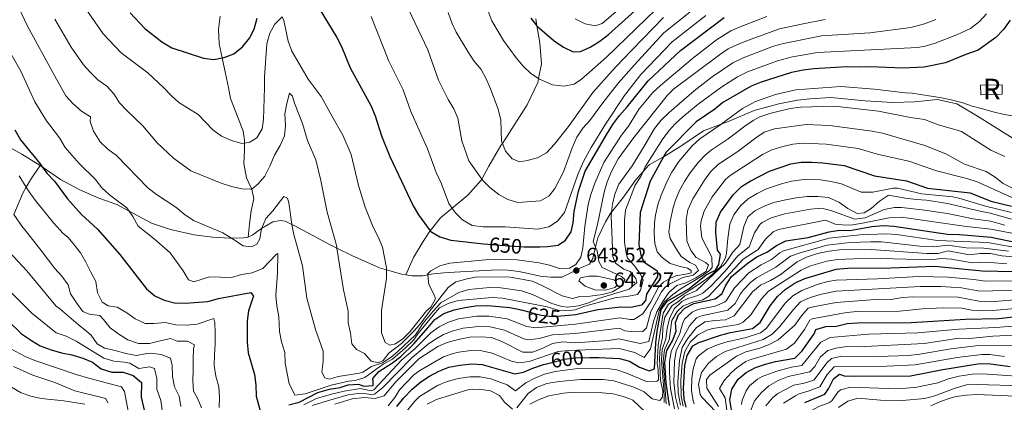
# Model space of a CAD drawing. Extents: x 626859 to 633710, y 789976 to 794731.
# Drawn here: x 629542 to 630018, y 791159 to 791344 of the extents above; entities that cross this region are included whole.
import ezdxf
from ezdxf.enums import TextEntityAlignment as Align

# ---------------------------------------------------------------- set-up
doc = ezdxf.new("R2010")
doc.units = 0
doc.header["$MEASUREMENT"] = 0
doc.linetypes.add('DGN Style 3', pattern=[119.093156, 85.06654, -34.026616])
doc.linetypes.add('DGN Style 5', pattern=[59.546578, 25.519962, -34.026616])
for name, color, linetype in [('Nivel 18', 7, 'Continuous'), ('Nivel 21', 7, 'Continuous'), ('Nivel 22', 7, 'Continuous'), ('Nivel 4', 7, 'Continuous'), ('Nivel 41', 7, 'Continuous'), ('Nivel 48', 7, 'Continuous'), ('Nivel 5', 7, 'Continuous'), ('Nivel 53', 7, 'Continuous'), ('Nivel 7', 7, 'Continuous')]:
    doc.layers.add(name, color=color, linetype=linetype)
doc.styles.add('Style-arial', font='arial.shx', dxfattribs={"bigfont": 'arialbig.shx'})
doc.styles.add('Style-ariali', font='ariali.shx', dxfattribs={"bigfont": 'arialibig.shx'})
doc.styles.add('Style-arialn', font='arialn.shx', dxfattribs={"bigfont": 'arialnbig.shx'})

# ---------------------------------------------------------------- blocks, each defined once
blk = doc.blocks.new('5PATER')
at = {"layer": 'Nivel 7', "linetype": 'Continuous', "lineweight": 0}
h = blk.add_hatch(color=53, dxfattribs=at)
edge = h.paths.add_edge_path()
edge.add_ellipse((0, 0), major_axis=(-1.1, -1.11), ratio=0.999422, start_angle=0, end_angle=360)

msp = doc.modelspace()

# ---------------------------------------------------------------- linework, layer by layer
at = {"layer": 'Nivel 18', "color": 7, "linetype": 'DGN Style 3', "lineweight": 13, "elevation": 622.502, "flags": 128}
msp.add_lwpolyline([(630016.709, 791312.146), (630006.246, 791311.967), (630006.325, 791307.312), (630016.788, 791307.491), (630016.709, 791312.146)], dxfattribs=at)
at = {"layer": 'Nivel 21', "color": 7, "linetype": 'DGN Style 3', "lineweight": 0}
for points in [[(629652.363, 791238.559, 635.208), (629652.898, 791244.886, 636.792), (629653.702, 791251.236, 637.786), (629655.019, 791257.035, 638.717), (629654.035, 791261.727, 640.267), (629654.014, 791261.83, 640.302), (629653.499, 791262.894, 640.528), (629651.435, 791267.18, 641.434), (629650.279, 791274.117, 643.132), (629650.583, 791280.383, 644.377), (629650.566, 791283.902, 644.772), (629650.559, 791285.425, 644.943), (629649.967, 791289.763, 645.509), (629647.548, 791295.985, 645.622), (629643.799, 791305.547, 646.528), (629642.787, 791310.747, 646.98), (629641.284, 791317.621, 648.112), (629639.706, 791325.117, 649.829), (629638.269, 791331.948, 651.395), (629637.927, 791338.783, 653.093), (629638.807, 791345.29, 654.791)], [(629728.542, 791220.274, 645.981), (629732.235, 791228.668, 647.002), (629736.881, 791236.346, 648.933), (629740.172, 791241.466, 650.636), (629740.298, 791241.625, 650.704), (629745.196, 791247.766, 653.361), (629750.912, 791252.498, 655.21), (629758.528, 791258.802, 657.675), (629764.995, 791266.062, 660.4), (629765.203, 791266.454, 660.492), (629768.56, 791272.784, 661.99), (629774.492, 791282.727, 665.056), (629775.154, 791283.735, 665.149), (629780.933, 791292.53, 665.964), (629787.154, 791302.476, 667.327), (629792.279, 791313.138, 669.257), (629792.678, 791315.084, 669.669), (629794.149, 791322.241, 671.187), (629793.247, 791332.406, 673.117), (629791.887, 791340.563, 674.872), (629791.312, 791344.014, 675.615)], [(629728.542, 791220.274, 645.981), (629731.503, 791219.789, 645.981), (629736.735, 791219.842, 645.867), (629739.09, 791220.267, 645.448), (629741.842, 791220.765, 644.959), (629746.894, 791221.282, 643.71), (629752.066, 791221.567, 642.915), (629772.751, 791222.648, 642.461), (629778.043, 791222.527, 642.348), (629783.166, 791221.881, 641.893), (629788.41, 791220.714, 642.007), (629793.361, 791219.717, 642.688), (629798.658, 791219.131, 642.688), (629803.889, 791219.242, 642.915), (629807.941, 791221.027, 643.483), (629812.567, 791223.458, 642.915), (629817.197, 791225.481, 642.12), (629818.855, 791228.231, 641.439), (629820.163, 791233.631, 640.015), (629821.255, 791238.138, 638.828), (629825.013, 791245.908, 636.443), (629827.645, 791250.179, 635.194), (629827.935, 791250.545, 635.069), (629833.729, 791257.857, 632.583), (629839.459, 791266.054, 630.879), (629843.143, 791270.135, 629.386), (629846.186, 791273.505, 628.154), (629853.072, 791277.316, 625.318), (629853.355, 791277.473, 625.202), (629861.443, 791282.496, 622.818), (629872.415, 791289.816, 621.115), (629880.852, 791293.028, 619.878), (629884.808, 791294.535, 619.298), (629896.791, 791299.656, 617.595), (629908.85, 791302.917, 617.481), (629917.728, 791304.635, 617.481), (629923.709, 791305.335, 617.481), (629933.876, 791305.961, 617.481), (629950.462, 791304.327, 617.595), (629963.841, 791303.59, 617.936), (629974.303, 791303.812, 619.071), (629985.454, 791304.913, 619.752), (629994.719, 791302.856, 619.525), (630005.598, 791296.397, 618.73), (630016.948, 791289.303, 617.481), (630029.76, 791281.409, 617.368)], [(629537.072, 791281.767, 622.303), (629542.966, 791278.663, 623.662), (629551.727, 791273.147, 625.02)], [(629551.727, 791273.147, 625.02), (629547.154, 791266.255, 621.737), (629545.023, 791262.569, 620.144), (629543.365, 791259.702, 618.906), (629539.046, 791249.438, 614.925)], [(629551.727, 791273.147, 625.02), (629552.805, 791272.406, 625.143), (629561.623, 791266.352, 626.152), (629570.978, 791261.356, 627.511), (629580.087, 791257.33, 628.756), (629588.808, 791254.318, 629.435), (629594.781, 791251.082, 629.998), (629605.603, 791245.222, 631.02), (629614.789, 791242.171, 631.926), (629626.144, 791239.665, 633.51), (629635.021, 791238.51, 634.303), (629643.377, 791237.95, 634.982), (629644.221, 791237.975, 634.996), (629650.098, 791238.151, 635.095), (629652.363, 791238.559, 635.208)], [(629652.363, 791238.559, 635.208), (629653.905, 791239.282, 635.208), (629654.618, 791239.616, 635.208), (629657.733, 791242.031, 634.642), (629658.813, 791242.666, 634.53), (629664.302, 791245.894, 633.963), (629667.954, 791246.603, 633.849), (629670.14, 791246.174, 633.963), (629673.455, 791244.6, 634.977), (629674.58, 791244.067, 635.321), (629691.935, 791234.795, 639.623), (629695.24, 791233.156, 640.232), (629702.393, 791229.61, 641.553), (629715.766, 791223.757, 645.073), (629719.123, 791222.71, 645.617), (629721.365, 791222.012, 645.981), (629726.495, 791220.61, 645.981), (629728.542, 791220.274, 645.981)]]:
    msp.add_polyline3d(points, dxfattribs=at)
at = {"layer": 'Nivel 22', "color": 30, "linetype": 'DGN Style 5', "lineweight": 30, "flags": 128}
for points, elevation in [([(629766.069, 791235.334), (629770.165, 791234.898), (629774.11, 791234.627), (629785.695, 791233.833), (629787.377, 791233.847)], 650), ([(629805.566, 791200.566), (629799.281, 791199.964), (629794.052, 791200.576), (629791.942, 791201.179), (629785.242, 791203.092)], 625), ([(629795.871, 791177.119), (629802.837, 791178.947), (629804.993, 791179.513), (629810.275, 791180.245), (629817.4, 791180.331)], 600)]:
    msp.add_lwpolyline(points, dxfattribs=dict(at, elevation=elevation))
at = {"layer": 'Nivel 4', "color": 30, "linetype": 'Continuous', "lineweight": 30, "flags": 128}
for points, elevation in [([(629678.83, 791361.822), (629695.148, 791335.016), (629697.354, 791330.528), (629701.531, 791320.28), (629711.589, 791302.112), (629713.702, 791297.038), (629716.828, 791287.387), (629720.783, 791277.518), (629732.06, 791253.59), (629734.657, 791249.317), (629740.298, 791241.625), (629740.602, 791241.212), (629744.895, 791238.623), (629750.299, 791237.017), (629766.069, 791235.334)], 650), ([(629788.858, 791344.234), (629791.887, 791340.563), (629792.088, 791340.32), (629800.272, 791333.312), (629804.735, 791330.305), (629809.336, 791328.026), (629812.968, 791328.209), (629817.545, 791330.219), (629822.221, 791333.098), (629826.403, 791336.338), (629850.311, 791357.946)], 675), ([(629595.309, 791346.846), (629602.356, 791339.282), (629610.508, 791332.851), (629615.349, 791329.987), (629630.677, 791324.928), (629635.647, 791324.369), (629639.706, 791325.117), (629640.642, 791325.29), (629645.418, 791327.118), (629649.634, 791330.485), (629652.282, 791333.738), (629652.954, 791334.564), (629655.246, 791339.009), (629656.581, 791344.339)], 650), ([(629787.377, 791233.847), (629793.294, 791233.897), (629796.985, 791233.928), (629802.136, 791234.707), (629805.746, 791237.069), (629808.467, 791241.021), (629809.44, 791245.464), (629809.894, 791250.846), (629812.01, 791260.753), (629815.106, 791270.448), (629826.077, 791289.017), (629828.795, 791293.332), (629831.843, 791297.294), (629835.543, 791301.466), (629845.583, 791313.981), (629861.284, 791328.688), (629882.343, 791344.598)], 650), ([(630020.607, 791343.36), (630017.383, 791338.822), (630013.717, 791334.861), (630005.057, 791328.887), (629999.121, 791326.647), (629989.35, 791322.744), (629978.956, 791320.576), (629968.665, 791320.162), (629953.035, 791320.73), (629947.587, 791320.53), (629941.538, 791320.766), (629925.72, 791319.8), (629920.495, 791319.093), (629914.817, 791317.97), (629900.278, 791313.365), (629895.448, 791311.51), (629881.723, 791303.461), (629877.809, 791300.348), (629868.749, 791294.221), (629854.257, 791279.471), (629853.072, 791277.316), (629846.622, 791265.586), (629841.764, 791250.388), (629841.118, 791234.852), (629842.041, 791229.931), (629843.601, 791226.604), (629849.895, 791222.162), (629850.212, 791219.549), (629844.849, 791210.992), (629844.372, 791207.862), (629842.36, 791205.589), (629837.283, 791204.593), (629832.268, 791204.615), (629821.307, 791203.414), (629811.242, 791201.184), (629810.649, 791201.053), (629805.566, 791200.566)], 625), ([(629539.52, 791290.292), (629542.207, 791285.466), (629551.745, 791273.863), (629552.805, 791272.406), (629555.048, 791269.327), (629558.644, 791265.618), (629565.043, 791257.084), (629571.786, 791249.37), (629579.543, 791242.305), (629590.29, 791230.133), (629603.241, 791213.565), (629607.13, 791210.12), (629611.716, 791208.117), (629616.758, 791206.775), (629622.044, 791206.642), (629632.743, 791207.402), (629637.995, 791208.82), (629653.599, 791211.74), (629654.399, 791210.686), (629654.903, 791210.022), (629654.432, 791208.627), (629652.524, 791202.969), (629651.806, 791198.019), (629651.843, 791187.696), (629652.303, 791182.674), (629655.04, 791173.263), (629655.341, 791172.234), (629656.004, 791167.085), (629656.209, 791161.64), (629658.302, 791154.08)], 625), ([(629817.4, 791180.331), (629820.434, 791180.369), (629822.011, 791180.301), (629831.79, 791179.881), (629836.621, 791178.6), (629841.497, 791175.692), (629846.148, 791173.854), (629848.626, 791174.965), (629849.372, 791187.472), (629850.043, 791193.002), (629851.971, 791203.486), (629854.835, 791207.614), (629865.325, 791213.458), (629873.675, 791220.274), (629878.15, 791222.499), (629879.728, 791225.35), (629880.559, 791230.29), (629879.149, 791232.248), (629878.336, 791240.815), (629878.418, 791245.814), (629880.563, 791250.502), (629886.717, 791258.909), (629890.757, 791262.887), (629894.984, 791265.557), (629904.249, 791270.394), (629914.627, 791273.884), (629919.568, 791274.653), (629924.779, 791274.657), (629930.074, 791274.334), (629940.288, 791273.054), (629954.983, 791268.111), (629970.43, 791265.733), (629980.608, 791262.225), (630001.167, 791259.843), (630011.244, 791255.895), (630021.209, 791253.4)], 600), ([(629855.978, 791157.107), (629854.269, 791167.99), (629853.648, 791177.998), (629854.618, 791183.763), (629857.405, 791188.443), (629859.174, 791193.123), (629858.768, 791197.322), (629860.257, 791200.971), (629863.35, 791204.127), (629867.774, 791206.46), (629877.983, 791208.708), (629881.372, 791211.358), (629883.079, 791215.009), (629885.868, 791219.47), (629894.013, 791226.093), (629898.131, 791228.928), (629903.261, 791231.419), (629907.663, 791234.516), (629912.19, 791236.66), (629922.958, 791238.304), (629933.104, 791241.023), (629938.032, 791241.864), (629943.112, 791241.743), (629953.727, 791243.653), (629959.307, 791244.123), (629964.397, 791243.883), (629990.316, 791239.954), (629996.122, 791239.844), (630011.374, 791238.519), (630027.709, 791235.15)], 575), ([(629863.959, 791156.378), (629863.046, 791160.438), (629862.761, 791165.431), (629863.393, 791176.429), (629864.505, 791181.382), (629867.22, 791185.988), (629870.111, 791187.543), (629880.612, 791191.138), (629885.437, 791192.452), (629896.058, 791194.419), (629899.736, 791197.218), (629904.588, 791205.291), (629908.111, 791209.802), (629911.856, 791213.183), (629916.62, 791216.356), (629921.394, 791218.512), (629936.466, 791223.09), (629942.035, 791223.519), (629962.91, 791223.655), (629984.108, 791224.467), (630006.963, 791222.212), (630022.353, 791221.854)], 550), ([(629672.043, 791157.491), (629676.886, 791158.736), (629685.957, 791163.412), (629691.687, 791165.113), (629696.693, 791165.89), (629700.678, 791167.093), (629705.67, 791167.448), (629708.241, 791166.515), (629712.672, 791166.778), (629712.799, 791168.524), (629712.564, 791170.265), (629715.532, 791173.684), (629722.068, 791177.805), (629726.093, 791180.82), (629732.429, 791186.921), (629739.378, 791194.831), (629742.583, 791198.648), (629746.819, 791201.676), (629751.788, 791203.375), (629757.2, 791204.582), (629762.148, 791205.293), (629768.09, 791205.564), (629778.783, 791204.582), (629783.673, 791203.541)], 625), ([(629783.673, 791203.541), (629785.242, 791203.092)], 625), ([(629536.083, 791198.17), (629542.846, 791191.746), (629547.536, 791188.518), (629551.868, 791186.02), (629557.042, 791184.135), (629562.141, 791182.621), (629567.124, 791181.647), (629572.426, 791179.994), (629577.068, 791178.138), (629581.32, 791174.921), (629586.447, 791173.323), (629591.954, 791173.297), (629596.694, 791171.749), (629600.789, 791168.281), (629600.548, 791161.131), (629606.443, 791136.266)], 600), ([(629885.872, 791155.094), (629885.097, 791159.883), (629886.134, 791165.053), (629889.077, 791169.905), (629892.957, 791173.043), (629897.51, 791175.56), (629902.362, 791177.208), (629907.219, 791178.42), (629916.499, 791180.056), (629920.102, 791183.564), (629925.832, 791191.834), (629926.61, 791193.95), (629931.537, 791195.38), (629936.624, 791195.432), (629941.77, 791196.719), (629946.853, 791197.134), (629972.737, 791197.325), (629998.957, 791198.83), (630014.962, 791199.14), (630030.556, 791200.92)], 525), ([(629724.161, 791156.629), (629727.481, 791160.926), (629731.508, 791165.059), (629735.759, 791168.663), (629740.019, 791171.395), (629744.449, 791173.71), (629749.358, 791175.7), (629754.555, 791176.69), (629760.38, 791177.269), (629765.365, 791176.939), (629781.213, 791172.466), (629785.347, 791173.234), (629789.926, 791175.247), (629795.101, 791176.917), (629795.871, 791177.119)], 600), ([(629921.299, 791158.7), (629931.054, 791162.602), (629932.844, 791165.164), (629935.12, 791170.129), (629938.15, 791172.267), (629940.41, 791171.563), (629945.407, 791171.394), (629972.441, 791171.581), (629988.037, 791174.636), (630004.883, 791177.375), (630009.883, 791177.529), (630020.593, 791176.081)], 500)]:
    msp.add_lwpolyline(points, dxfattribs=dict(at, elevation=elevation))
at = {"layer": 'Nivel 5', "color": 30, "linetype": 'Continuous', "lineweight": 0, "flags": 128}
for points, elevation in [([(629568.762, 791356.369), (629582.279, 791336.688), (629590.945, 791327.512), (629603.868, 791317.931), (629611.592, 791310.637), (629615.085, 791306.844), (629618.827, 791303.526), (629628.079, 791297.734), (629635.201, 791290.336), (629639.472, 791287.206), (629644.282, 791285.151), (629649.314, 791283.702), (629650.566, 791283.902), (629653.131, 791284.312), (629656.456, 791286.554), (629659.094, 791290.805), (629659.744, 791295.372), (629660.282, 791310.823), (629660.154, 791315.821), (629661.377, 791331.941), (629662.78, 791336.972), (629665.254, 791341.316), (629668.81, 791344.87), (629669.497, 791343.156), (629671.636, 791333.222), (629673.401, 791328.287), (629681.317, 791314.874)], 645), ([(629725.098, 791358.653), (629739.073, 791328.969), (629744.308, 791314.343), (629748.891, 791304.974), (629751.642, 791300.537), (629753.617, 791295.937), (629755.649, 791284.958), (629759.014, 791275.416), (629765.203, 791266.454), (629765.508, 791266.013), (629769.105, 791262.488), (629773.499, 791259.117), (629777.84, 791256.638), (629782.7, 791255.217), (629793.514, 791256.122), (629797.778, 791258.418), (629800.576, 791262.008), (629804.636, 791270.115), (629808.879, 791281.713), (629811.081, 791286.749), (629814.015, 791291.212), (629817.428, 791294.873), (629823.784, 791303.325), (629831.226, 791313.065), (629838.847, 791321.538), (629853.266, 791337.112), (629865.834, 791347.229)], 660), ([(629768.234, 791347.61), (629770.134, 791342.984), (629775.644, 791333.514), (629781.755, 791325.124), (629785.29, 791321.04), (629788.929, 791317.612), (629792.678, 791315.084), (629793.096, 791314.803), (629799.453, 791312.023), (629804.936, 791311.428), (629809.868, 791312.35), (629813.477, 791314.785), (629817.209, 791318.117), (629825.545, 791325.46), (629854.101, 791353.3)], 670), ([(629810.355, 791344.029), (629815.147, 791341.558), (629820.048, 791340.517), (629823.431, 791341.642), (629834.45, 791351.28)], 680), ([(629541.638, 791348.993), (629545.533, 791340.667), (629558.93, 791316.334), (629564.232, 791306.774), (629567.511, 791303.002), (629571.773, 791299.337), (629576.083, 791296.624), (629576.026, 791294.397), (629577.535, 791289.638), (629580.824, 791284.505), (629584.444, 791281.056), (629588.723, 791277.862), (629604.048, 791262.204), (629607.994, 791259.134), (629617.275, 791253.005), (629621.364, 791249.639), (629625.819, 791246.604), (629640.06, 791240.621), (629644.221, 791237.975)], 635), ([(629681.317, 791314.874), (629687.615, 791306.505), (629692.734, 791297.159), (629698.062, 791287.693), (629702.064, 791278.417), (629705.555, 791263.442), (629708.805, 791252.992), (629712.673, 791243.311), (629715.128, 791238.594), (629717.212, 791233.674), (629719.13, 791223.665), (629719.123, 791222.71), (629719.096, 791218.661), (629716.681, 791203.054), (629716.824, 791192.338), (629718.492, 791187.539), (629720.743, 791186.401), (629723.572, 791186.938), (629727.035, 791189.371), (629730.609, 791192.875), (629738.453, 791202.931), (629740.615, 791204.697), (629742.9, 791208.717), (629742.078, 791210.961), (629739.705, 791215.588), (629739.09, 791220.267), (629739.053, 791220.552), (629740.656, 791222.211), (629744.979, 791224.722), (629749.852, 791225.903), (629766.982, 791227.492), (629772.067, 791227.689), (629782.314, 791227.574), (629792.867, 791226.082), (629797.892, 791225.043), (629802.704, 791223.42), (629807.645, 791223.543), (629810.606, 791225.317), (629813.042, 791228.83), (629814.086, 791233.346), (629815.035, 791243.631), (629816.635, 791254.301), (629817.881, 791259.142), (629819.802, 791264.58), (629824.207, 791274.508), (629832.739, 791287.712), (629836.173, 791292.115), (629841.331, 791300.495), (629847.842, 791308.406), (629851.523, 791311.789), (629867.094, 791324.733), (629878.625, 791333.75), (629885.567, 791338.105), (629890.14, 791340.147), (629902.984, 791345.005)], 645), ([(629711.819, 791345.146), (629720.322, 791323.503), (629727.225, 791309.592), (629730.888, 791299.12), (629738.919, 791281.106), (629743.182, 791269.779), (629745.775, 791264.243), (629749.366, 791254.682), (629750.912, 791252.498), (629752.344, 791250.477), (629755.817, 791246.809), (629760.518, 791244.133), (629765.849, 791243.517), (629776.507, 791243.552), (629792.361, 791242.404), (629797.581, 791243.547), (629801.836, 791246.156), (629805.18, 791250.404), (629811.714, 791268.835), (629814.413, 791275.039), (629818.05, 791281.834)], 655), ([(629749.015, 791347.093), (629750.809, 791342.097), (629752.904, 791337.556), (629758.436, 791328.149), (629761.387, 791323.745), (629764.846, 791319.42), (629767.278, 791315.051), (629769.446, 791310.092), (629773.098, 791300.304), (629774.442, 791294.948), (629774.791, 791284.639), (629775.154, 791283.735), (629776.655, 791280.007), (629779.945, 791276.252), (629783.682, 791274.918), (629787.164, 791275.535), (629792.166, 791276.821), (629796.547, 791279.245), (629800.311, 791283.444), (629807.056, 791291.869), (629818.925, 791308.389), (629828.344, 791319.011), (629833.11, 791323.994), (629853.014, 791344.621)], 665), ([(629818.05, 791281.834), (629825.059, 791293.024), (629834.219, 791306.892), (629842.161, 791317.097), (629857.275, 791332.9), (629873.532, 791345.489)], 655), ([(629839.379, 791263.55), (629842.104, 791267.742), (629843.143, 791270.135), (629844.152, 791272.456), (629852.742, 791285.996), (629855.747, 791289.988), (629858.701, 791293.178), (629862.335, 791296.619), (629869.841, 791302.691), (629881.19, 791311.182), (629888.734, 791316.002), (629893.552, 791318.351), (629908.086, 791323.622), (629915.337, 791325.593), (629927.517, 791327.77), (629975.755, 791330.185), (629979.464, 791330.688), (629984.276, 791332.122), (629995.052, 791336.438), (630001.449, 791339.284), (630005.769, 791342.63), (630009.157, 791346.303)], 630), ([(629931.113, 791343.71), (629919.755, 791341.408), (629909.028, 791339.142), (629894.106, 791333.693), (629888.807, 791331.62), (629884.277, 791329.409), (629880.125, 791326.625), (629857.847, 791309.921), (629855.009, 791307.077), (629838.662, 791286.643), (629831.145, 791276.35), (629827.937, 791270.213), (629825.735, 791265.177), (629824.331, 791260.293), (629821.074, 791244.636), (629818.972, 791236.471), (629820.163, 791233.631), (629820.913, 791231.844), (629821.837, 791226.694), (629823.465, 791223.804), (629832.811, 791219.465), (629834.424, 791218.028), (629833.4, 791215.151), (629828.365, 791212.072), (629823.523, 791210.869), (629817.632, 791209.926), (629812.633, 791209.814), (629808.992, 791208.841), (629804.128, 791210.091), (629794.307, 791215.177), (629789.74, 791217.213), (629778.964, 791219.211), (629763.023, 791219.39), (629758.116, 791218.419), (629752.753, 791216.911), (629748.914, 791214.12), (629739.751, 791202.404), (629735.84, 791197.138), (629732.634, 791193.411), (629726.389, 791187.13), (629720.255, 791182.427), (629717.528, 791178.984), (629715.07, 791177.796), (629711.718, 791178.634), (629708.484, 791182.235), (629704.686, 791184.159), (629702.404, 791187.042), (629701.77, 791192.196), (629700.702, 791197.199), (629700.718, 791202.795), (629698.434, 791213.091), (629695.24, 791233.156), (629695.097, 791234.059), (629690.55, 791250.493), (629687.363, 791265.884), (629684.993, 791275.919), (629680.975, 791285.165), (629678.522, 791293.426), (629674.746, 791303.243), (629673.764, 791306.612), (629672.351, 791307.98), (629670.945, 791303.135), (629670.007, 791298.065), (629670.321, 791292.418), (629669.808, 791287.442), (629667.704, 791282.77), (629664.999, 791278.043), (629662.808, 791272.793), (629660.395, 791268.037), (629657.2, 791264.189), (629654.041, 791261.727), (629653.519, 791261.731), (629649.309, 791261.789), (629644.329, 791262.914), (629639.341, 791264.503), (629624.584, 791270.545), (629616.188, 791276.695), (629608.372, 791283.988), (629601.365, 791292.283), (629593.607, 791299.692), (629590.176, 791303.388), (629587.35, 791307.702), (629583.952, 791311.37), (629579.715, 791314.418), (629576.055, 791318.021), (629572.79, 791321.811), (629566.795, 791330.339), (629558.862, 791343.871)], 640), ([(629644.221, 791237.975), (629649.947, 791234.335), (629654.001, 791233.756), (629656.52, 791235.091), (629657.914, 791237.757), (629658.813, 791242.666), (629658.851, 791242.873), (629660.862, 791247.59), (629664.236, 791251.169), (629669.501, 791258.21), (629671.276, 791257.404), (629672.01, 791255.051), (629673.429, 791244.733), (629673.455, 791244.6), (629674.415, 791239.83), (629678.532, 791224.596), (629680.733, 791209.004), (629684.922, 791193.911), (629688.567, 791183.439), (629688.602, 791178.432), (629687.989, 791173.32), (629689.38, 791170.514), (629691.57, 791169.854), (629695.844, 791171.132), (629706.058, 791172.724), (629707.74, 791173.287), (629711.919, 791176.031), (629717.203, 791177.756), (629721.409, 791180.592), (629724.716, 791183.329), (629733.106, 791191.253), (629736.924, 791196.878), (629741.731, 791202.694), (629745.385, 791206.696), (629754.152, 791211.691), (629758.933, 791213.153), (629769.17, 791214.169), (629774.404, 791214.004), (629784.424, 791212.562), (629789.665, 791210.754), (629799.043, 791206.405), (629803.836, 791204.991), (629806.618, 791204.737), (629811.917, 791205.3), (629816.714, 791206.708), (629821.692, 791208.814), (629836.471, 791213.397), (629840.218, 791216.559), (629839.688, 791218.589), (629836.965, 791221.977), (629833.83, 791223.035), (629829.786, 791225.969), (629828.607, 791229.232), (629827.748, 791248.83), (629827.935, 791250.545), (629828.353, 791254.374), (629829.539, 791259.255), (629831.452, 791264.07), (629837.83, 791273.001), (629843.552, 791282.07), (629848.693, 791291.06), (629851.844, 791294.942), (629855.774, 791298.67), (629867.912, 791309.185), (629876.599, 791315.965), (629886.54, 791322.683), (629891.498, 791325.119), (629906.153, 791330.723), (629910.957, 791332.084), (629929.315, 791335.74), (629952.714, 791337.232), (629972.554, 791339.794), (629979.203, 791341.5), (629984.717, 791343.577)], 635), ([(629533.111, 791335.021), (629542.407, 791318.648), (629549.237, 791303.785), (629554.81, 791294.646), (629561.157, 791286.495), (629563.875, 791281.855), (629570.632, 791274.127), (629578.314, 791266.554), (629581.629, 791262.294), (629585.356, 791258.96), (629593.751, 791252.613), (629594.781, 791251.082), (629596.544, 791248.466), (629599.088, 791243.796), (629606.931, 791237.709), (629614.608, 791230.91), (629620.909, 791222.215), (629623.438, 791217.804), (629626.002, 791216.964), (629633.655, 791219.297), (629644.186, 791219.015), (629649.087, 791220.445), (629654.216, 791221.334), (629659.335, 791223.348), (629665.856, 791230.178), (629666.683, 791230.655), (629666.512, 791221.145), (629665.714, 791210.281), (629666.209, 791205.305), (629667.179, 791200.056), (629667.526, 791192.92), (629668.442, 791187.926), (629670.008, 791182.85), (629670.186, 791177.613), (629672.122, 791167.589), (629673.896, 791164.206), (629674.861, 791162.108), (629679.804, 791162.844), (629692.398, 791167.009), (629700.808, 791168.984), (629704.003, 791169.234), (629708.757, 791170.787), (629717.479, 791177.218), (629722.05, 791179.607), (629728.215, 791184.806), (629732.14, 791188.81), (629734.541, 791191.898), (629741.659, 791200.891), (629744.707, 791204.31), (629748.973, 791206.461), (629753.777, 791207.859), (629770.236, 791209.365), (629775.222, 791209.026), (629796.735, 791204.764), (629802.128, 791203.292), (629807.435, 791203.055), (629810.266, 791203.375), (629814.952, 791205.121), (629830.118, 791209.317), (629835.345, 791209.806), (629840.422, 791210.802), (629841.854, 791212.924), (629843.213, 791217.763), (629841.995, 791220.556), (629839.047, 791224.595), (629835.691, 791228.3), (629834.915, 791230.73), (629834.208, 791236.028), (629834.174, 791246.493), (629834.687, 791251.469), (629839.379, 791263.55)], 630), ([(630022.786, 791296.964), (630017.619, 791297.711), (630012.301, 791298.965), (630007.199, 791300.439), (630002.171, 791301.842), (629997.213, 791303.463), (629992.04, 791304.792), (629986.651, 791305.9), (629981.192, 791306.717), (629973.257, 791308.09), (629969.858, 791308.255), (629954.964, 791310.041), (629938.759, 791311.296), (629916.938, 791309.604), (629907.212, 791307.328), (629897.542, 791304.091), (629891.149, 791300.606), (629880.852, 791293.028), (629880.71, 791292.924), (629870.652, 791286.015), (629866.96, 791282.667), (629860.434, 791275.012), (629857.104, 791269.95), (629854.768, 791265.564), (629851.848, 791258.816), (629850.31, 791254.058), (629849.19, 791249.198), (629848.693, 791245.485), (629848.552, 791240.468), (629848.846, 791235.465), (629849.997, 791231.462), (629852.424, 791228.653), (629856.233, 791225.712), (629861.043, 791224.38), (629864.685, 791223.472), (629866.368, 791222.326), (629866.452, 791221.237), (629864.64, 791220.783), (629859.054, 791219.854)], 620), ([(630018.043, 791277.441), (630011.18, 791280.569), (629996.991, 791289.582), (629995.453, 791290.04), (629985.946, 791292.696), (629979.186, 791295.34), (629972.45, 791296.235), (629956.894, 791299.352), (629935.699, 791301.844), (629919.259, 791301.291), (629914.312, 791300.655), (629904.361, 791298.307), (629899.637, 791296.672), (629896.437, 791294.921), (629892.294, 791292.137), (629884.368, 791286.05), (629876.029, 791280.525), (629873.181, 791278.139), (629869.746, 791274.526), (629865.889, 791269.556), (629863.161, 791265.352), (629860.811, 791260.978), (629858.78, 791256.363), (629857.651, 791252.879), (629856.257, 791246.087), (629855.643, 791240.984)], 615), ([(629868.688, 791218.816), (629872.907, 791221.457), (629873.598, 791221.991), (629874.802, 791225.055), (629873.336, 791226.276), (629868.806, 791228.701), (629866.301, 791232.091), (629864.303, 791236.692), (629864.044, 791246.82), (629864.86, 791251.752), (629867.212, 791256.953), (629872.788, 791266.094), (629875.747, 791270.121), (629879.669, 791273.678), (629889.006, 791279.876), (629897.58, 791286.475), (629901.732, 791289.254), (629906.682, 791290.852), (629922.041, 791292.989), (629933.202, 791292.358), (629953.94, 791289.734), (629958.824, 791288.664), (629974.343, 791284.272), (629979.301, 791282.723), (629989.442, 791278.757), (629998.505, 791273.689), (630008.932, 791270.161), (630013.247, 791267.515), (630017.161, 791264.39), (630027.208, 791259.445)], 610), ([(629719.968, 791157.044), (629723.203, 791161.044), (629725.497, 791164.729), (629732.379, 791172.057), (629735.237, 791174.167), (629746.657, 791180.712), (629751.376, 791182.331), (629754.144, 791182.891), (629759.885, 791183.718), (629765.174, 791183.654), (629770.162, 791182.529), (629779.516, 791178.595), (629783.128, 791177.74), (629788.055, 791178.502), (629802.191, 791183.298), (629807.16, 791183.823), (629831.607, 791184.638), (629839.189, 791182.838), (629843.694, 791180.343), (629846.761, 791184.516), (629850.891, 791202.947), (629853.476, 791207.225), (629857.545, 791210.829), (629861.57, 791213.742), (629871.181, 791219.545), (629875.234, 791222.456), (629876.476, 791223.777), (629876.4, 791228.799), (629871.495, 791238.095), (629870.88, 791243.763), (629871.231, 791246.317), (629872.658, 791251.088), (629876.486, 791258.03), (629882.979, 791266.376), (629885.213, 791268.282), (629900.914, 791278.434), (629905.37, 791280.663), (629910.654, 791282.368), (629915.585, 791283.41), (629920.551, 791283.819), (629931.638, 791283.346), (629947.114, 791281.394), (629956.903, 791278.387), (629971.567, 791275.225), (629985.025, 791270.491), (629999.574, 791266.842), (630004.585, 791265.199), (630024.208, 791256.422)], 605), ([(629638.218, 791156.197), (629638.508, 791161.21), (629638.055, 791166.257), (629636.674, 791171.382), (629635.849, 791176.517), (629636.043, 791181.714), (629636.284, 791186.819), (629636.337, 791192.153), (629636.254, 791197.299), (629635.76, 791199.146), (629627.641, 791196.51), (629622.502, 791195.963), (629617.397, 791196.205), (629612.139, 791197.279), (629606.954, 791196.731), (629602.547, 791196.845), (629597.735, 791199.04), (629593.607, 791201.894), (629589.065, 791204.603), (629584.601, 791205.365), (629581.696, 791207.173), (629579.49, 791211.682), (629578.615, 791217.001), (629576.27, 791221.508), (629575.137, 791223.79), (629573.873, 791226.338), (629571.202, 791230.932), (629567.698, 791235.374), (629565.237, 791238.441), (629562.974, 791240.338), (629558.242, 791245.433), (629549.34, 791256.289), (629546.392, 791260.327), (629545.023, 791262.569), (629541.639, 791268.115)], 620), ([(630021.202, 791250.328), (630008.642, 791253.461), (629995.723, 791257.335), (629992.823, 791257.919), (629977.889, 791259.449), (629966.141, 791262.226), (629964.036, 791262.186), (629954.162, 791260.247), (629948.566, 791260.227), (629939.016, 791264.193), (629933.896, 791265.453), (629928.96, 791266.245), (629920.983, 791266.377), (629914.918, 791265.517), (629910.072, 791264.323), (629902.753, 791261.818), (629898.275, 791259.649), (629893.967, 791257.024), (629890.29, 791253.601), (629887.056, 791249.278), (629885.111, 791244.718), (629884.126, 791237.865), (629883.555, 791230.752), (629883.077, 791228.583), (629880.558, 791224.19), (629875.372, 791219.422), (629871.358, 791216.519), (629855.407, 791206.051), (629852.859, 791201.706), (629850.422, 791186.151), (629849.899, 791177.403), (629850.501, 791174.603), (629850.668, 791169.635), (629850.037, 791168.949), (629844.889, 791168.852), (629835.177, 791172.862), (629830.417, 791174.48), (629827.157, 791174.967), (629811.687, 791174.979), (629800.715, 791173.616), (629795.563, 791172.291), (629790.842, 791170.379), (629786.479, 791168.113), (629781.585, 791164.276), (629777.519, 791167.242), (629769.604, 791170.035), (629764.452, 791171.024)], 595), ([(629782.085, 791156.105), (629787.611, 791162.992), (629791.646, 791165.938), (629796.625, 791167.849), (629802.667, 791168.813), (629813.1, 791169.714), (629823.879, 791169.682), (629829.044, 791169.08), (629838.71, 791166.002), (629843.631, 791163.85), (629847.59, 791160.474), (629851.232, 791159.639), (629852.524, 791161.251), (629852.711, 791164.305), (629851.585, 791169.18), (629851.173, 791179.841), (629851.473, 791184.831), (629852.524, 791189.956), (629852.69, 791195.045), (629853.747, 791199.927), (629857.221, 791205.436), (629860.265, 791207.449), (629863.301, 791210.183), (629869.042, 791212.765), (629882.966, 791225.881), (629886.552, 791231.214), (629889.917, 791234.916), (629891.804, 791243.622), (629893.864, 791248.293), (629897.178, 791251.161), (629901.626, 791253.444), (629906.345, 791255.206), (629911.375, 791256.407), (629917.171, 791257.54), (629922.398, 791258.102), (629927.847, 791258.157), (629932.811, 791257.597), (629937.745, 791255.333), (629942.15, 791252.343), (629946.681, 791249.845), (629950.019, 791250.242), (629953.341, 791252.384), (629957.375, 791255.913), (629961.852, 791258.719), (629969.932, 791257.348), (629975.171, 791256.674), (629980.188, 791256.434), (629990.28, 791254.828), (630006.041, 791251.027), (630010.965, 791250.16), (630021.195, 791247.257)], 590), ([(629629.827, 791156.108), (629627.759, 791160.665), (629625.848, 791164.112), (629625.534, 791169.162), (629625.727, 791174.405), (629625.784, 791179.508), (629625.885, 791184.703), (629626.321, 791186.426), (629623.044, 791188.321), (629618.035, 791188.332), (629614.817, 791189.486), (629609.732, 791188.476), (629604.559, 791187.186), (629599.319, 791187.194), (629594.189, 791188.919), (629589.833, 791191.585), (629585.656, 791194.671), (629582.345, 791198.698), (629580.644, 791200.618), (629575.531, 791201.324), (629572.45, 791202.618), (629569.322, 791206.741), (629566.515, 791211.148), (629565.377, 791215.535), (629562.296, 791219.612), (629558.85, 791223.359), (629555.817, 791227.391), (629552.69, 791231.468), (629543.979, 791242.456), (629543.442, 791243.107), (629539.046, 791249.438)], 615), ([(629853.321, 791158.611), (629853.29, 791161.59), (629853.257, 791164.86), (629851.998, 791179.226), (629852.464, 791184.201), (629854.151, 791189.451), (629854.85, 791194.401), (629856.015, 791199.231), (629858.159, 791203.835), (629861.935, 791207.357), (629864.792, 791208.942), (629869.673, 791210.299), (629872.022, 791211.412), (629875.801, 791214.709), (629882.713, 791221.931), (629889.039, 791229.507), (629894.365, 791233.75), (629897.09, 791240.586), (629899.789, 791244.788), (629900.673, 791245.612), (629905.147, 791247.849), (629911.646, 791249.824), (629924.064, 791252.001), (629929.599, 791252.445), (629934.424, 791251.192), (629945.491, 791247.144), (629950.444, 791247.776), (629959.715, 791251.903), (629964.683, 791252.845), (629968.087, 791252.859), (629978.012, 791251.725), (629990.292, 791249.87), (630002.734, 791247.299), (630011.101, 791246.279), (630017.921, 791244.344)], 585), ([(630027.305, 791239.276), (630011.237, 791242.399), (629999.428, 791243.571), (629967.988, 791248.146), (629962.056, 791247.893), (629949.233, 791245.244), (629944.301, 791244.443), (629941.118, 791244.286), (629935.975, 791244.819), (629931.351, 791246.734), (629908.668, 791242.254), (629906.113, 791241.089), (629902.376, 791237.551), (629898.813, 791232.584), (629891.526, 791227.8), (629875.002, 791210.06), (629872.062, 791208.279), (629867.041, 791207.176), (629862.321, 791205.234), (629859.573, 791202.534), (629857.094, 791198.19), (629855.778, 791188.947), (629853.569, 791184.119), (629852.823, 791178.612), (629854.396, 791157.951)], 580), ([(629855.643, 791240.984), (629856.255, 791237.775), (629859.063, 791233.153), (629861.502, 791229.108), (629865.745, 791226.317), (629868.52, 791224.964), (629869.999, 791222.436), (629867.407, 791220.084), (629862.332, 791218.943), (629855.896, 791215.825), (629853.856, 791214.37), (629852.034, 791212.142), (629849.729, 791207.551), (629846.873, 791202.58), (629844.846, 791194.639), (629843.119, 791192.95), (629839.124, 791192.691), (629834.395, 791193.298), (629831.705, 791194.469), (629810.407, 791192.007), (629799.353, 791191.377), (629792.979, 791189.619), (629788.046, 791188.868), (629785.465, 791189.382), (629776.234, 791193.606), (629769.34, 791195.18), (629763.647, 791195.333), (629756.266, 791194.584), (629751.324, 791193.253), (629746.661, 791191.424), (629742.288, 791188.972), (629739.228, 791186.821), (629731.608, 791180.385), (629717.366, 791165.82), (629713.398, 791162.636), (629712.561, 791162.338), (629707.572, 791163.211), (629705.506, 791163.023), (629700.563, 791162.264), (629693.341, 791160.301), (629683.187, 791157.146)], 615), ([(629862.236, 791196.709), (629863.152, 791198.934), (629866.881, 791202.322), (629869.567, 791203.497), (629877.961, 791205.236), (629882.57, 791207.167), (629883.29, 791207.712), (629887.416, 791214.052), (629894.355, 791221.268), (629900.276, 791225.08), (629905.309, 791227.697), (629909.211, 791230.916), (629911, 791231.878), (629933.078, 791237.939), (629947.994, 791239.584), (629960.715, 791240.125), (629965.688, 791239.737), (629985.515, 791236.935), (630009.583, 791235.886), (630025.88, 791233.089)], 570), ([(629860.328, 791155.483), (629858.778, 791161.19), (629858.027, 791168.401), (629858.352, 791178.59), (629859.159, 791183.55), (629859.63, 791184.671), (629865.55, 791195.68), (629868.99, 791199.458), (629871.36, 791200.535), (629884.078, 791203.184), (629887.649, 791206.492), (629890.204, 791211.049), (629891.753, 791213.096), (629895.206, 791216.754), (629897.975, 791218.907), (629907.358, 791223.975), (629914.337, 791229.24), (629919.02, 791230.999), (629932.053, 791234.641), (629943.027, 791235.894), (629953.015, 791236.284), (629958.463, 791236.163), (629978.395, 791234.019), (629983.606, 791233.752), (629990.486, 791234.616), (629999.272, 791233.272), (630007.792, 791233.253), (630019.771, 791231.713)], 565), ([(629534.833, 791233.503), (629545.35, 791222.274), (629559.378, 791205.285), (629561.204, 791204.06), (629570.095, 791196.274), (629574.414, 791193.005), (629576.393, 791191.09), (629579.29, 791186.916), (629582.94, 791184.889), (629587.968, 791183.672), (629593.138, 791182.272), (629598.393, 791181.383), (629603.34, 791182.298), (629605.1, 791182.466), (629610.304, 791181.808), (629614.739, 791180.025), (629615.538, 791176.467), (629615.762, 791171.23), (629616.724, 791166.237), (629619.024, 791161.684), (629619.801, 791156.688)], 610), ([(629861.256, 791157.284), (629860.178, 791163.232), (629859.906, 791168.607), (629860.705, 791178.886), (629862.137, 791185.126), (629864.649, 791189.44), (629868.942, 791194.86), (629873.153, 791197.573), (629877.918, 791198.294), (629882.931, 791198.49), (629887.126, 791200.422), (629896.091, 791212.14), (629899.956, 791215.314), (629904.765, 791217.493), (629909.407, 791220.254), (629917.674, 791226.602), (629922.136, 791228.855), (629927.432, 791230.55), (629933.028, 791231.772), (629938.036, 791232.331), (629953.352, 791232.61), (629980.252, 791230.651), (629985.726, 791230.634), (629990.571, 791231.947), (630000.848, 791229.987), (630006.001, 791230.621), (630011.002, 791230.631), (630016.55, 791229.42), (630022.223, 791228.968)], 560), ([(629862.607, 791156.831), (629861.62, 791161.761), (629861.485, 791169.325), (629862.049, 791177.657), (629863.321, 791183.254), (629865.934, 791187.714), (629869.52, 791191.197), (629874.012, 791193.51), (629876.882, 791194.355), (629889.114, 791196.337), (629891.592, 791197.42), (629895.181, 791200.975), (629900.339, 791208.715), (629903.763, 791212.364), (629919.534, 791222.557), (629924.041, 791224.721), (629931.949, 791226.82), (629936.889, 791227.671), (629945.034, 791228.049), (629958.131, 791228.132), (629982.18, 791227.559), (629987.339, 791228.207), (629992.297, 791227.792), (630002.217, 791226.167), (630008.982, 791226.421), (630018.954, 791225.69)], 555), ([(629527.268, 791222.176), (629547.73, 791201.727), (629559.6, 791192.242), (629564.363, 791190.711), (629569.18, 791188.248), (629582.59, 791179.968), (629587.364, 791178.625), (629592.46, 791178.188), (629595.077, 791177.618), (629599.495, 791175.11), (629604.8, 791175.869), (629607.031, 791175.07), (629608.25, 791170.188), (629608.235, 791165.124)], 605), ([(629859.054, 791219.854), (629856.377, 791218.664), (629852.981, 791216.74), (629850.68, 791214.319), (629846.875, 791207.241), (629843.066, 791201.383), (629838.774, 791198.754), (629836.952, 791198.706), (629831.986, 791199.542), (629810.528, 791196.53), (629791.049, 791194.722), (629786.971, 791195.411), (629777.508, 791199.094), (629768.715, 791200.372), (629762.902, 791200.306), (629753.909, 791199.005), (629749.123, 791197.481), (629744.639, 791195.208), (629740.62, 791192.22), (629733.03, 791184.751), (629726.603, 791179.256), (629713.035, 791164.707), (629711.658, 791164.232), (629706.621, 791165.329), (629698.628, 791164.077), (629692.514, 791162.707), (629685.31, 791160.544), (629679.262, 791157.427)], 620), ([(629694.168, 791157.896), (629702.499, 791160.451), (629708.524, 791161.093), (629713.762, 791160.565), (629718.036, 791161.916), (629723.513, 791168.532), (629734.716, 791179.671), (629743.956, 791185.724), (629748.557, 791187.679), (629753.733, 791189.093), (629759.39, 791190.168), (629764.984, 791190.37), (629769.966, 791189.989), (629774.96, 791188.119), (629785.043, 791183.015), (629789.695, 791182.916), (629794.387, 791184.641), (629799.39, 791187.084), (629804.324, 791187.93), (629810.287, 791187.485), (629826.481, 791188.594), (629831.424, 791189.396), (629841.758, 791187.077), (629845.962, 791188.137), (629848.191, 791197.679), (629849.812, 791202.408), (629852.671, 791207.39), (629855.678, 791211.781), (629859.43, 791215.09), (629863.77, 791216.441), (629868.688, 791218.816)], 610), ([(629816.966, 791219.667), (629821.109, 791219.636), (629828.975, 791217.827), (629829.999, 791217.183), (629830.313, 791214.933), (629829.594, 791214.199), (629825.029, 791212.845), (629819.795, 791213.01), (629815.123, 791214.768), (629812.12, 791217.365), (629812.977, 791218.9), (629816.966, 791219.667)], 645), ([(629867.933, 791157.953), (629867.317, 791159.447), (629866.528, 791164.401), (629866.801, 791170.459), (629867.428, 791174.879), (629868.807, 791179.663), (629869.979, 791181.251), (629874.142, 791184.428), (629878.684, 791186.375), (629883.188, 791187.78), (629892.922, 791190.059), (629899.876, 791192.339), (629902.638, 791194.431), (629911.968, 791206.699), (629915.578, 791210.194), (629919.892, 791212.727), (629927.718, 791215.749), (629932.524, 791217.13), (629936.469, 791217.722), (629956.461, 791218.367), (629976.451, 791219.468), (629990.574, 791219.168), (630003.121, 791217.995), (630008.264, 791217.215), (630023.88, 791217.421)], 545), ([(630043.553, 791213.306), (630005.978, 791212.417), (629997.06, 791213.959), (629987.066, 791214.597), (629977.074, 791214.613), (629936.473, 791212.355), (629929.355, 791210.967), (629923.845, 791209.287), (629919.291, 791207.199), (629915.825, 791203.597), (629909.155, 791195.139), (629905.514, 791191.622), (629901.176, 791189.138), (629882.886, 791183.342), (629878.616, 791180.892), (629874.807, 791177.557), (629871.334, 791173.128), (629870.025, 791167.492), (629870.676, 791162.517), (629871.627, 791161.161), (629878.51, 791154.003)], 540), ([(629879.678, 791156.751), (629874.035, 791165.587), (629873.776, 791169.727), (629875.499, 791171.779), (629888.34, 791181.066), (629892.886, 791183.149), (629899.058, 791184.735), (629903.735, 791186.498), (629908.443, 791188.857), (629916.432, 791195.926), (629919.683, 791200.495), (629923.023, 791204.218), (629926.105, 791204.993), (629936.477, 791206.988), (629957.391, 791208.507)], 535), ([(629957.391, 791208.507), (629962.988, 791208.346), (629968.574, 791209.275), (629973.558, 791209.686), (629995.437, 791209.562), (630005.486, 791207.52), (630010.868, 791207.222), (630026.936, 791208.557)], 535), ([(629883.859, 791153.62), (629882.906, 791160.902), (629880.084, 791165.32), (629882.298, 791169.306), (629885.934, 791173.097), (629888.708, 791175.485), (629892.881, 791178.406), (629895.198, 791179.354), (629912.471, 791184.456), (629916.422, 791187.285), (629921.132, 791193.88), (629923.699, 791198.408), (629924.816, 791199.084), (629941.481, 791202.033), (629946.642, 791202.565), (629967.123, 791202.8), (629978.132, 791203.906), (629988.148, 791204.331), (629997.197, 791204.196), (630002.094, 791203.183), (630007.22, 791202.987), (630012.223, 791203.126), (630038.721, 791205.436)], 530), ([(629858.318, 791155.605), (629856.488, 791165.442), (629855.866, 791173.191), (629856, 791178.294), (629856.809, 791183.222), (629860.999, 791191.895), (629862.236, 791196.709)], 570), ([(630031.636, 791196.262), (630013.606, 791194.869), (629995.803, 791194.121), (629975.893, 791192.214), (629952.041, 791191.7), (629933.587, 791190.054), (629929.106, 791187.796), (629919.854, 791176.533), (629914.915, 791175.635), (629907.847, 791173.832), (629900.76, 791171.114), (629898.518, 791169.903), (629894.66, 791166.638), (629892.917, 791164.3), (629891.093, 791159.688)], 520), ([(629895.175, 791154.895), (629897.09, 791159.493), (629900.244, 791163.371), (629904.01, 791166.668), (629908.475, 791169.244), (629913.331, 791171.214), (629923.765, 791173.425), (629926.21, 791175.993), (629928.707, 791180.597), (629932.381, 791183.759), (629936.367, 791184.816), (629941.59, 791185.741), (629947.26, 791185.581), (629979.049, 791187.104), (629995.981, 791189.635), (630000.981, 791189.514), (630012.25, 791190.599), (630032.716, 791191.604)], 515), ([(629594.244, 791154.366), (629592.513, 791163.891), (629591.037, 791166.279), (629575.809, 791170.159), (629569.239, 791172.139), (629549.223, 791178.99), (629544.611, 791180.922), (629534.836, 791186.004)], 595), ([(629902.512, 791156.981), (629905.673, 791160.923), (629908.239, 791163.003), (629915.987, 791167.042), (629920.98, 791168.015), (629925.734, 791169.451), (629932.106, 791178.003), (629934.304, 791179.928), (629939.213, 791181.057), (629956.637, 791180.859), (629971.627, 791181.373), (629976.846, 791181.929), (629991.904, 791184.603), (630003.935, 791185.969), (630046.134, 791186.68)], 510), ([(629911.095, 791158.333), (629916.775, 791161.92), (629918.643, 791162.871), (629923.463, 791164.268), (629928.624, 791166.209), (629932.15, 791172.083), (629935.548, 791175.94), (629936.227, 791176.097), (629961.022, 791176.218), (629974.643, 791176.755), (629994.901, 791180.421), (630006.908, 791181.877), (630010.672, 791181.885), (630017.812, 791180.92)], 505), ([(629538.93, 791176.099), (629548.315, 791171.845), (629558.86, 791168.214), (629568.616, 791164.244), (629583.5, 791160.643), (629584.477, 791158.473)], 590), ([(629764.452, 791171.024), (629759.452, 791171.037), (629753.941, 791170.252), (629748.501, 791168.808), (629743.861, 791166.922), (629735.168, 791161.453), (629732.703, 791159.155), (629728.776, 791154.274)], 595), ([(629911.977, 791119.109), (629911.297, 791131.729), (629911.902, 791134.727), (629919.215, 791148.292), (629922.078, 791152.388), (629923.778, 791154.212), (629928.106, 791156.72), (629932.863, 791158.529), (629934.363, 791159.419), (629937.211, 791163.574), (629938.633, 791164.731), (629943.538, 791166.007), (629961.622, 791165.42), (629970.519, 791165.591), (629975.498, 791166.034), (629985.649, 791168.096), (629990.733, 791170.036), (629995.875, 791171.299), (630002.217, 791172.242), (630007.215, 791172.426), (630023.656, 791171.39)], 495), ([(629537.935, 791166.107), (629542.525, 791163.307), (629547.229, 791161.614), (629552.272, 791160.552), (629563.27, 791159.516), (629573.408, 791157.779)], 585), ([(629608.235, 791165.124), (629610.149, 791159.574), (629612.875, 791140.388)], 605), ([(629738.828, 791157.847), (629743.274, 791160.134), (629758.524, 791164.805), (629763.899, 791165.078), (629769.358, 791164.261), (629773.825, 791162.018), (629776.244, 791158.808), (629780.13, 791155.431)], 590), ([(629937.673, 791156.236), (629942.147, 791159.333), (629946.963, 791160.699), (629957.84, 791159.71), (629968.597, 791159.601), (629979.269, 791160.581), (629984.12, 791161.79), (629993.971, 791165.599), (629999.551, 791167.109), (630004.547, 791167.323), (630026.72, 791166.699)], 490), ([(629788.462, 791157.756), (629792.928, 791160.141), (629797.629, 791161.825), (629804.705, 791163.064), (629809.677, 791163.556), (629823.458, 791163.246), (629828.767, 791162.839), (629833.59, 791161.571), (629836.817, 791160.351), (629838.194, 791159.694), (629844.431, 791153.798)], 585), ([(629891.093, 791159.688), (629890.732, 791157.602)], 520), ([(629982.265, 791156.978), (629986.831, 791159.048), (629991.54, 791160.754), (629994.525, 791161.462), (629999.492, 791162.204), (630004.471, 791162.523), (630023.259, 791161.733)], 485)]:
    msp.add_lwpolyline(points, dxfattribs=dict(at, elevation=elevation))
at = {"layer": 'Nivel 53', "color": 1, "linetype": 'Continuous', "lineweight": 0}
msp.add_3dface([(630016.709, 791312.146, 622.502), (630006.246, 791311.967, 622.502), (630006.325, 791307.312, 622.502), (630016.788, 791307.491, 622.502)], dxfattribs=at)

# ---------------------------------------------------------------- block references
at = {"layer": 'Nivel 7', "color": 53, "linetype": 'Continuous', "lineweight": 0}
for p in [(629810.907, 791222.367, 643.523), (629824.206, 791215.162, 647.27)]:
    msp.add_blockref('5PATER', p, dxfattribs=at)

# ---------------------------------------------------------------- texts
at = {"layer": 'Nivel 41', "color": 7, "linetype": 'Continuous', "lineweight": 0, "style": 'Style-ariali'}
for s, rotation, p in [('650', 356, (629776.714, 791234.448, 650)), ('625', 353, (629795.234, 791200.437, 625)), ('600', 7, (629806.514, 791179.723, 600))]:
    msp.add_text(s, height=7, rotation=rotation, dxfattribs=at).set_placement(p, align=Align.MIDDLE_CENTER)
at = {"layer": 'Nivel 41', "color": 7, "linetype": 'Continuous', "lineweight": 0, "style": 'Style-arial'}
for s, p in [('643.52', (629815.676, 791226.367, 643.523)), ('647.27', (629828.976, 791214.431, 647.27))]:
    msp.add_text(s, height=7, dxfattribs=at).set_placement(p)
at = {"layer": 'Nivel 48', "color": 1, "linetype": 'Continuous', "lineweight": 0, "style": 'Style-arialn'}
msp.add_text('R', height=10, dxfattribs=at).set_placement((630011.641, 791310.061, 621.939), align=Align.MIDDLE_CENTER)

doc.saveas('drawing.dxf')
